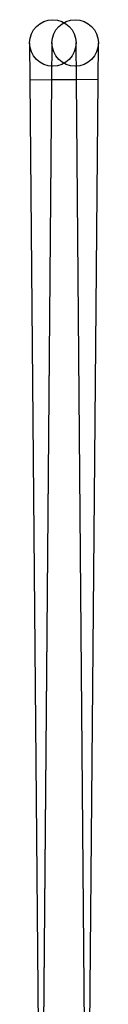
# Model space of a CAD drawing. Units: inches. Extents: x 38.9 to 74, y 1.1 to 34.8.
# Drawn here: x 57.7 to 57.7, y 22.9 to 23.7 of the extents above; entities that cross this region are included whole.
import ezdxf

# ---------------------------------------------------------------- set-up
doc = ezdxf.new("R2010")
doc.units = ezdxf.units.IN
doc.header["$MEASUREMENT"] = 0
doc.layers.add('line art', color=7, linetype='Continuous', lineweight=0)

# ---------------------------------------------------------------- blocks, each defined once
blk = doc.blocks.new('Block_10')
at = {"layer": 'line art', "color": 7, "lineweight": 25}
for p, q in [((57.66084, 23.6972), (57.66111, 23.6672)), ((57.66084, 23.6972), (57.66111, 23.6672)), ((57.66084, 23.6972), (57.66111, 23.6672)), ((57.66084, 23.6972), (57.66111, 23.6672)), ((57.67912, 23.69753), (57.67886, 23.66753)), ((57.67912, 23.69753), (57.67886, 23.66753)), ((57.67912, 23.69753), (57.67886, 23.66753)), ((57.67912, 23.69753), (57.67886, 23.66753)), ((57.69911, 23.66753), (57.69884, 23.69753)), ((57.69911, 23.66753), (57.69884, 23.69753)), ((57.69911, 23.66753), (57.69884, 23.69753)), ((57.69911, 23.66753), (57.69884, 23.69753)), ((57.71686, 23.6672), (57.71712, 23.6972)), ((57.71686, 23.6672), (57.71712, 23.6972)), ((57.71686, 23.6672), (57.71712, 23.6972)), ((57.71686, 23.6672), (57.71712, 23.6972)), ((57.66111, 23.6672), (57.69911, 23.66753)), ((57.66111, 23.6672), (57.69911, 23.66753)), ((57.66111, 23.6672), (57.69911, 23.66753)), ((57.66111, 23.6672), (57.69911, 23.66753)), ((57.66111, 23.6672), (57.67103, 22.53047)), ((57.66111, 23.6672), (57.67236, 22.37725)), ((57.66111, 23.6672), (57.67103, 22.53047)), ((57.66111, 23.6672), (57.67236, 22.37725)), ((57.67886, 23.66753), (57.66761, 22.37758)), ((57.67886, 23.66753), (57.66761, 22.37758)), ((57.67886, 23.66753), (57.66894, 22.5308)), ((57.67886, 23.66753), (57.66894, 22.5308)), ((57.71686, 23.6672), (57.67886, 23.66753)), ((57.71686, 23.6672), (57.67886, 23.66753)), ((57.71686, 23.6672), (57.67886, 23.66753)), ((57.71686, 23.6672), (57.67886, 23.66753)), ((57.70903, 22.5308), (57.69911, 23.66753)), ((57.71036, 22.37758), (57.69911, 23.66753)), ((57.70903, 22.5308), (57.69911, 23.66753)), ((57.71036, 22.37758), (57.69911, 23.66753)), ((57.7056, 22.37725), (57.71686, 23.6672)), ((57.7056, 22.37725), (57.71686, 23.6672)), ((57.70694, 22.53047), (57.71686, 23.6672)), ((57.70694, 22.53047), (57.71686, 23.6672))]:
    blk.add_line(p, q, dxfattribs=at)
for centre in [(57.67984, 23.69736), (57.67984, 23.69736), (57.67984, 23.69736), (57.67984, 23.69736), (57.69812, 23.69736), (57.69812, 23.69736), (57.69812, 23.69736), (57.69812, 23.69736)]:
    blk.add_circle(centre, 0.019, dxfattribs=at)

msp = doc.modelspace()

# ---------------------------------------------------------------- block references
at = {"layer": 'line art'}
msp.add_blockref('Block_10', (0, 0), dxfattribs=at)

doc.saveas('drawing.dxf')
